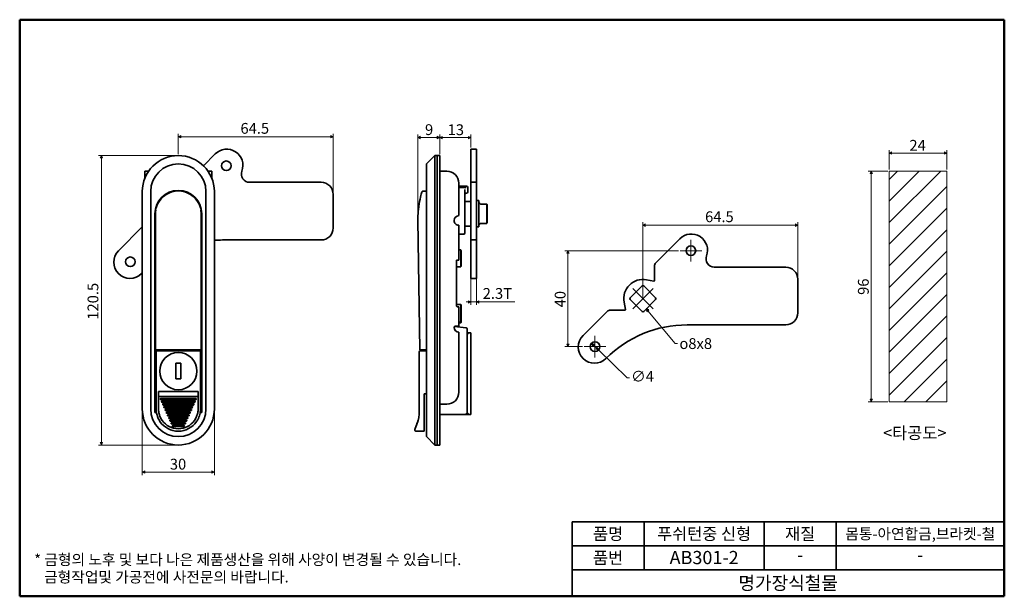
# Model space of a CAD drawing. Units: millimetres. Extents: x 5 to 415, y 5 to 245.
import ezdxf

# ---------------------------------------------------------------- set-up
doc = ezdxf.new("R2010")
doc.units = ezdxf.units.MM
doc.layers.get('0').update_dxf_attribs({"color": 3, "true_color": 0x00ff00})
doc.layers.add('MGJS  중심 표식(ISO)', color=30, linetype='Continuous', lineweight=18, true_color=0xff8000)
doc.layers.add('MGJS 중심선(ANSI)', color=30, linetype='Continuous', lineweight=18, true_color=0xff8000)
for name, color, linetype, lineweight in [('MGJS 치수(ISO)', 7, 'Continuous', 18), ('경계(ISO)', 7, 'Continuous', 50), ('기호(ISO)', 7, 'Continuous', 18), ('스케치 형상(ISO)', 7, 'Continuous', 18), ('외형선(ISO)', 7, 'Continuous', 35), ('제목(ISO)', 7, 'Continuous', 35), ('해치 (ISO)', 7, 'Continuous', 5)]:
    doc.layers.add(name, color=color, linetype=linetype, lineweight=lineweight)
doc.styles.add('MGJS 텍스트', font='NanumGothic.ttf')
doc.styles.add('주 문자 (ISO)', font='NanumGothic.ttf')
doc.styles.add('지선', font='NanumGothic.ttf')
doc.dimstyles.new('MGJS', dxfattribs={"dimtxt": 4.5, "dimasz": 1, "dimexe": 1.25, "dimexo": 0.625, "dimtad": 1, "dimtoh": 1, "dimdec": 1, "dimrnd": 1e-08, "dimdsep": 46, "dimtxsty": 'MGJS 텍스트', "dimblk": 'Filled-1', "dimcen": 0.09, "dimclrd": 250, "dimclre": 250, "dimclrt": 256, "dimadec": 0, "dimazin": 1, "dimtfac": 0.7, "dimtdec": 1, "dimtmove": 0, "dimatfit": 3, "dimfxl": 1, "dimtolj": 1, "dimlwd": -1, "dimlwe": -1, "dimarcsym": 0})
doc.dimstyles.new('기본값 - 방법 1b (ISO)$7', dxfattribs={"dimtxt": 4.5, "dimasz": 1, "dimexe": 3.175, "dimexo": 0, "dimgap": 0.762, "dimtad": 1, "dimtoh": 1, "dimrnd": 1e-08, "dimtxsty": '주 문자 (ISO)', "dimcen": 0.09, "dimdle": 10, "dimclrd": 7, "dimclre": 256, "dimclrt": 256, "dimazin": 2, "dimtfac": 0.777778, "dimtmove": 0, "dimatfit": 3, "dimldrblk": 'Filled-1', "dimfxl": 1, "dimtolj": 1, "dimlwd": -1, "dimlwe": -1, "dimarcsym": 0})

# ---------------------------------------------------------------- blocks, each defined once
blk = doc.blocks.new('Filled-1')
at = {"color": 0}
for p, q in [((0, 0), (-1, 0.5)), ((-1, 0.5), (-1, -0.5)), ((-1, 0), (0, 0)), ((-1, -0.5), (0, 0))]:
    blk.add_line(p, q, dxfattribs=at)
at = {"color": 0, "flags": 128}
blk.add_lwpolyline([(-1, -0.5), (0, 0), (-1, 0.5), (-1, -0.5)], dxfattribs=at)
at = {"color": 0}
blk.add_solid([(-1, -0.5), (0, 0), (-1, 0.5), (-1, -0.5)], dxfattribs=at)
blk = doc.blocks.new('*D5')
at = {"layer": 'Defpoints', "color": 0, "transparency": 16777216}
for p in [(56.05, 82.97), (86.05, 82.97), (86.05, 56.72)]:
    blk.add_point(p, dxfattribs=at)
at = {"layer": 'MGJS 치수(ISO)', "color": 250, "true_color": 0x0f0f0f, "transparency": 16777216}
for p, q in [((56.05, 82.34), (56.05, 55.47)), ((86.05, 82.34), (86.05, 55.47)), ((57.05, 56.72), (85.05, 56.72))]:
    blk.add_line(p, q, dxfattribs=at)
at = {"layer": 'MGJS 치수(ISO)', "color": 250, "true_color": 0x0f0f0f, "transparency": 16777216, "rotation": 180}
blk.add_blockref('Filled-1', (56.05, 56.72), dxfattribs=at)
at = {"layer": 'MGJS 치수(ISO)', "color": 250, "true_color": 0x0f0f0f, "transparency": 16777216}
blk.add_blockref('Filled-1', (86.05, 56.72), dxfattribs=at)
at = {"layer": 'MGJS 치수(ISO)', "transparency": 16777216, "insert": (67.53, 62.25), "char_height": 4.5, "attachment_point": 1, "style": 'MGJS 텍스트'}
blk.add_mtext('\\A1;30', dxfattribs=at)
blk = doc.blocks.new('*D6')
at = {"layer": 'Defpoints', "color": 0, "transparency": 16777216}
for p in [(71.05, 188.47), (39.01, 67.97), (71.05, 67.97)]:
    blk.add_point(p, dxfattribs=at)
at = {"layer": 'MGJS 치수(ISO)', "color": 250, "true_color": 0x0f0f0f, "transparency": 16777216}
for p, q in [((70.43, 188.47), (37.76, 188.47)), ((39.01, 187.47), (39.01, 68.97)), ((70.43, 67.97), (37.76, 67.97))]:
    blk.add_line(p, q, dxfattribs=at)
for p, rotation in [((39.01, 188.47), 90), ((39.01, 67.97), 270)]:
    blk.add_blockref('Filled-1', p, dxfattribs=dict(at, rotation=rotation))
at = {"layer": 'MGJS 치수(ISO)', "transparency": 16777216, "insert": (33.26, 120.13), "char_height": 4.5, "attachment_point": 1, "rotation": 90, "style": 'MGJS 텍스트'}
blk.add_mtext('\\A1;120.5', dxfattribs=at)
blk = doc.blocks.new('*D7')
at = {"layer": 'Defpoints', "color": 0, "transparency": 16777216}
for p in [(179.88, 195.92), (192.88, 191.12), (179.88, 188.47)]:
    blk.add_point(p, dxfattribs=at)
at = {"layer": 'MGJS 치수(ISO)', "color": 250, "true_color": 0x0f0f0f, "transparency": 16777216}
for p, q in [((179.88, 189.09), (179.88, 197.17)), ((192.88, 191.75), (192.88, 197.17)), ((191.88, 195.92), (180.88, 195.92))]:
    blk.add_line(p, q, dxfattribs=at)
at = {"layer": 'MGJS 치수(ISO)', "color": 250, "true_color": 0x0f0f0f, "transparency": 16777216, "rotation": 180}
blk.add_blockref('Filled-1', (179.88, 195.92), dxfattribs=at)
at = {"layer": 'MGJS 치수(ISO)', "color": 250, "true_color": 0x0f0f0f, "transparency": 16777216}
blk.add_blockref('Filled-1', (192.88, 195.92), dxfattribs=at)
at = {"layer": 'MGJS 치수(ISO)', "transparency": 16777216, "insert": (183.21, 201.45), "char_height": 4.5, "attachment_point": 1, "style": 'MGJS 텍스트'}
blk.add_mtext('\\A1;13', dxfattribs=at)
blk = doc.blocks.new('*D8')
at = {"layer": 'Defpoints', "color": 0, "transparency": 16777216}
for p in [(170.82, 195.97), (179.88, 188.47), (170.82, 161.62)]:
    blk.add_point(p, dxfattribs=at)
at = {"layer": 'MGJS 치수(ISO)', "color": 250, "true_color": 0x0f0f0f, "transparency": 16777216}
for p, q in [((170.82, 162.25), (170.82, 197.22)), ((179.88, 189.09), (179.88, 197.22)), ((178.88, 195.97), (171.82, 195.97))]:
    blk.add_line(p, q, dxfattribs=at)
at = {"layer": 'MGJS 치수(ISO)', "color": 250, "true_color": 0x0f0f0f, "transparency": 16777216, "rotation": 180}
blk.add_blockref('Filled-1', (170.82, 195.97), dxfattribs=at)
at = {"layer": 'MGJS 치수(ISO)', "color": 250, "true_color": 0x0f0f0f, "transparency": 16777216}
blk.add_blockref('Filled-1', (179.88, 195.97), dxfattribs=at)
at = {"layer": 'MGJS 치수(ISO)', "transparency": 16777216, "insert": (173.78, 201.49), "char_height": 4.5, "attachment_point": 1, "style": 'MGJS 텍스트'}
blk.add_mtext('\\A1;9', dxfattribs=at)
blk = doc.blocks.new('*D9')
at = {"layer": 'Defpoints', "color": 0, "transparency": 16777216}
for p in [(243.1, 110.3), (245.98, 107.52)]:
    blk.add_point(p, dxfattribs=at)
at = {"layer": 'MGJS 치수(ISO)', "color": 250, "true_color": 0x0f0f0f, "transparency": 16777216}
for p, q in [((243.82, 109.61), (245.26, 108.22)), ((245.98, 107.52), (257.94, 95.94)), ((257.94, 95.94), (258.94, 95.94))]:
    blk.add_line(p, q, dxfattribs=at)
for p, rotation in [((243.1, 110.3), 135.9296573807017), ((245.98, 107.52), 315.9296573807017)]:
    blk.add_blockref('Filled-1', p, dxfattribs=dict(at, rotation=rotation))
at = {"layer": 'MGJS 치수(ISO)', "transparency": 16777216, "insert": (259.57, 98.81), "char_height": 4.5, "attachment_point": 1, "style": 'MGJS 텍스트'}
blk.add_mtext('\\A1;∅4', dxfattribs=at)
blk = doc.blocks.new('*D10')
at = {"layer": 'Defpoints', "color": 0, "transparency": 16777216}
for p in [(279.99, 148.86), (233.29, 108.91), (240.04, 108.91)]:
    blk.add_point(p, dxfattribs=at)
at = {"layer": 'MGJS 치수(ISO)', "color": 250, "true_color": 0x0f0f0f, "transparency": 16777216}
for p, q in [((279.37, 148.86), (232.04, 148.86)), ((233.29, 147.86), (233.29, 109.91)), ((239.41, 108.91), (232.04, 108.91))]:
    blk.add_line(p, q, dxfattribs=at)
for p, rotation in [((233.29, 148.86), 90), ((233.29, 108.91), 270)]:
    blk.add_blockref('Filled-1', p, dxfattribs=dict(at, rotation=rotation))
at = {"layer": 'MGJS 치수(ISO)', "transparency": 16777216, "insert": (227.8, 125.27), "char_height": 4.5, "attachment_point": 1, "rotation": 90, "style": 'MGJS 텍스트'}
blk.add_mtext('\\A1;40', dxfattribs=at)
blk = doc.blocks.new('*D11')
at = {"layer": 'Defpoints', "color": 0, "transparency": 16777216}
for p in [(329.02, 159.48), (329.02, 136.98), (264.52, 128.89)]:
    blk.add_point(p, dxfattribs=at)
at = {"layer": 'MGJS 치수(ISO)', "color": 250, "true_color": 0x0f0f0f, "transparency": 16777216}
for p, q in [((264.52, 129.51), (264.52, 160.73)), ((329.02, 137.61), (329.02, 160.73)), ((265.52, 159.48), (328.02, 159.48))]:
    blk.add_line(p, q, dxfattribs=at)
at = {"layer": 'MGJS 치수(ISO)', "color": 250, "true_color": 0x0f0f0f, "transparency": 16777216, "rotation": 180}
blk.add_blockref('Filled-1', (264.52, 159.48), dxfattribs=at)
at = {"layer": 'MGJS 치수(ISO)', "color": 250, "true_color": 0x0f0f0f, "transparency": 16777216}
blk.add_blockref('Filled-1', (329.02, 159.48), dxfattribs=at)
at = {"layer": 'MGJS 치수(ISO)', "transparency": 16777216, "insert": (290.39, 165.24), "char_height": 4.5, "attachment_point": 1, "style": 'MGJS 텍스트'}
blk.add_mtext('\\A1;64.5', dxfattribs=at)
blk = doc.blocks.new('*D12')
at = {"layer": 'Defpoints', "color": 0, "transparency": 16777216}
for p in [(71.05, 196.28), (71.05, 188.47), (135.55, 172.31)]:
    blk.add_point(p, dxfattribs=at)
at = {"layer": 'MGJS 치수(ISO)', "color": 250, "true_color": 0x0f0f0f, "transparency": 16777216}
for p, q in [((71.05, 189.09), (71.05, 197.53)), ((135.55, 172.94), (135.55, 197.53)), ((134.55, 196.28), (72.05, 196.28))]:
    blk.add_line(p, q, dxfattribs=at)
at = {"layer": 'MGJS 치수(ISO)', "color": 250, "true_color": 0x0f0f0f, "transparency": 16777216, "rotation": 180}
blk.add_blockref('Filled-1', (71.05, 196.28), dxfattribs=at)
at = {"layer": 'MGJS 치수(ISO)', "color": 250, "true_color": 0x0f0f0f, "transparency": 16777216}
blk.add_blockref('Filled-1', (135.55, 196.28), dxfattribs=at)
at = {"layer": 'MGJS 치수(ISO)', "transparency": 16777216, "insert": (96.93, 202.03), "char_height": 4.5, "attachment_point": 1, "style": 'MGJS 텍스트'}
blk.add_mtext('\\A1;64.5', dxfattribs=at)
blk = doc.blocks.new('*D13')
at = {"layer": 'Defpoints', "color": 0, "transparency": 16777216}
for p in [(192.88, 139.29), (195.18, 139.29), (195.18, 127.55)]:
    blk.add_point(p, dxfattribs=at)
at = {"layer": 'MGJS 치수(ISO)', "color": 250, "true_color": 0x0f0f0f, "transparency": 16777216}
for p, q in [((192.88, 138.67), (192.88, 126.3)), ((195.18, 138.67), (195.18, 126.3)), ((191.88, 127.55), (190.88, 127.55)), ((192.88, 127.55), (195.18, 127.55)), ((196.18, 127.55), (211.23, 127.55))]:
    blk.add_line(p, q, dxfattribs=at)
blk.add_blockref('Filled-1', (192.88, 127.55), dxfattribs=at)
at = {"layer": 'MGJS 치수(ISO)', "color": 250, "true_color": 0x0f0f0f, "transparency": 16777216, "rotation": 180}
blk.add_blockref('Filled-1', (195.18, 127.55), dxfattribs=at)
at = {"layer": 'MGJS 치수(ISO)', "transparency": 16777216, "insert": (197.8, 133.31), "char_height": 4.5, "attachment_point": 1, "style": 'MGJS 텍스트'}
blk.add_mtext('\\A1;2.3T', dxfattribs=at)
blk = doc.blocks.new('*D14')
at = {"layer": 'Defpoints', "color": 0, "transparency": 16777216}
for p in [(359.58, 181.99), (367.08, 181.99), (367.08, 85.99)]:
    blk.add_point(p, dxfattribs=at)
at = {"layer": 'MGJS 치수(ISO)', "color": 250, "true_color": 0x0f0f0f, "transparency": 16777216}
for p, q in [((366.45, 181.99), (358.33, 181.99)), ((359.58, 86.99), (359.58, 180.99)), ((366.45, 85.99), (358.33, 85.99))]:
    blk.add_line(p, q, dxfattribs=at)
for p, rotation in [((359.58, 181.99), 90), ((359.58, 85.99), 270)]:
    blk.add_blockref('Filled-1', p, dxfattribs=dict(at, rotation=rotation))
at = {"layer": 'MGJS 치수(ISO)', "transparency": 16777216, "insert": (354.05, 130.46), "char_height": 4.5, "attachment_point": 1, "rotation": 90, "style": 'MGJS 텍스트'}
blk.add_mtext('\\A1;96', dxfattribs=at)
blk = doc.blocks.new('*D15')
at = {"layer": 'Defpoints', "color": 0, "transparency": 16777216}
for p in [(391.08, 189.49), (367.08, 181.99), (391.08, 181.99)]:
    blk.add_point(p, dxfattribs=at)
at = {"layer": 'MGJS 치수(ISO)', "color": 250, "true_color": 0x0f0f0f, "transparency": 16777216}
for p, q in [((367.08, 182.61), (367.08, 190.74)), ((368.08, 189.49), (390.08, 189.49)), ((391.08, 182.61), (391.08, 190.74))]:
    blk.add_line(p, q, dxfattribs=at)
at = {"layer": 'MGJS 치수(ISO)', "color": 250, "true_color": 0x0f0f0f, "transparency": 16777216, "rotation": 180}
blk.add_blockref('Filled-1', (367.08, 189.49), dxfattribs=at)
at = {"layer": 'MGJS 치수(ISO)', "color": 250, "true_color": 0x0f0f0f, "transparency": 16777216}
blk.add_blockref('Filled-1', (391.08, 189.49), dxfattribs=at)
at = {"layer": 'MGJS 치수(ISO)', "transparency": 16777216, "insert": (375.48, 194.96), "char_height": 4.5, "attachment_point": 1, "style": 'MGJS 텍스트'}
blk.add_mtext('\\A1;24', dxfattribs=at)
blk = doc.blocks.new('경계 용지5-a3')
at = {"layer": '경계(ISO)'}
for p, q in [((5, 245), (415, 245)), ((5, 5), (5, 245)), ((415, 245), (415, 5)), ((415, 5), (5, 5))]:
    blk.add_line(p, q, dxfattribs=at)
at = {"layer": '경계(ISO)', "insert": (11.04, 15.26), "char_height": 4.5, "width": 359.8621, "attachment_point": 4, "line_spacing_factor": 0.967965, "style": '지선'}
blk.add_mtext('\\f나눔고딕|b0|i0;\\H4.5000;* 금형의 노후 및 보다 나은 제품생산을 위해 사양이 변경될 수 있습니다.\\P   금형작업및 가공전에 사전문의 바랍니다.\\P ', dxfattribs=at)
blk = doc.blocks.new('제목 블록 기본3')
at = {"layer": '제목(ISO)'}
for p, q in [((65.72, 168.27), (245.72, 168.27)), ((65.72, 168.27), (65.72, 137.27)), ((95.72, 168.27), (95.72, 148.27)), ((145.72, 168.27), (145.72, 148.27)), ((175.72, 168.27), (175.72, 148.27)), ((245.72, 168.27), (245.72, 137.27)), ((65.72, 158.27), (245.72, 158.27)), ((65.72, 148.27), (245.72, 148.27)), ((65.72, 137.27), (245.72, 137.27))]:
    blk.add_line(p, q, dxfattribs=at)
at = {"layer": '제목(ISO)', "attachment_point": 5, "style": '지선'}
for s, insert, char_height in [('\\f나눔고딕|b0|i0;\\H5.0000;품명', (80.72, 163.27), 5), ('\\f나눔고딕|b0|i0;\\H5.0000;재질', (160.72, 163.27), 5), ('\\f나눔고딕|b0|i0;\\H5.0000;품번', (80.72, 153.27), 5), ('\\f나눔고딕|b0|i0;\\H5.0000;-', (160.72, 154.5), 5), ('\\f나눔고딕|b0|i0;\\H5.5000;명가장식철물', (155.72, 142.77), 5.5)]:
    blk.add_mtext(s, dxfattribs=dict(at, insert=insert, char_height=char_height))
for s, insert, char_height, width in [('\\f나눔고딕|b0|i0;\\H5.0000;푸쉬턴중 신형', (120.72, 163.27), 5, 52.5065), ('\\f나눔고딕|b0|i0;\\H4.5000;몸통-아연합금,브라켓-철', (210.72, 163.27), 4.5, 63.2247), ('\\f나눔고딕|b0|i0;\\H5.5000;AB301-2', (120.72, 153.4), 5.5, 40.6049), ('\\f나눔고딕|b0|i0;\\H5.0000;-', (210.72, 154.5), 5, 36.0905)]:
    blk.add_mtext(s, dxfattribs=dict(at, insert=insert, char_height=char_height, width=width))

msp = doc.modelspace()

# ---------------------------------------------------------------- hatches: boundary and pattern name
at = {"layer": '해치 (ISO)'}
h = msp.add_hatch(dxfattribs=at)
h.set_pattern_fill('ANSI31', color=256, scale=50.8, style=0)
h.set_pattern_definition([(45, (0, 0), (-4.49013, 4.49013), [])])
h.paths.add_polyline_path([(391.08, 181.99), (391.08, 85.99), (367.08, 85.99), (367.08, 181.99)])

# ---------------------------------------------------------------- linework, layer by layer
at = {"layer": 'MGJS  중심 표식(ISO)', "linetype": 'Continuous'}
for p, q in [((284.49, 153.36), (284.49, 144.36)), ((288.99, 148.86), (279.99, 148.86)), ((244.54, 113.41), (244.54, 104.41)), ((249.04, 108.91), (240.04, 108.91))]:
    msp.add_line(p, q, dxfattribs=at)
at = {"layer": 'MGJS 중심선(ANSI)', "linetype": 'Continuous'}
for p, q in [((260.27, 124.65), (268.76, 133.13)), ((268.76, 124.65), (260.27, 133.13))]:
    msp.add_line(p, q, dxfattribs=at)
at = {"layer": '스케치 형상(ISO)'}
for p, q in [((367.08, 181.99), (391.08, 181.99)), ((367.08, 85.99), (367.08, 181.99)), ((391.08, 181.99), (391.08, 85.99)), ((391.08, 85.99), (367.08, 85.99))]:
    msp.add_line(p, q, dxfattribs=at)
at = {"layer": '외형선(ISO)'}
for p, q in [((86.43, 189.14), (81.51, 184.22)), ((192.88, 191.12), (192.88, 181.99)), ((195.18, 191.12), (192.88, 191.12)), ((195.18, 191.12), (195.18, 181.99)), ((174.38, 184.97), (177.88, 188.47)), ((174.38, 173.47), (174.38, 184.97)), ((177.88, 188.47), (177.88, 173.47)), ((178.88, 188.47), (177.88, 188.47)), ((178.88, 188.47), (178.88, 173.47)), ((178.88, 173.47), (178.88, 188.47)), ((178.88, 188.47), (179.88, 188.47)), ((179.88, 181.94), (179.88, 188.47)), ((57.05, 178.85), (57.05, 181.94)), ((57.05, 181.94), (58.67, 181.94)), ((85.05, 181.94), (83.43, 181.94)), ((85.05, 178.85), (85.05, 181.94)), ((179.88, 181.94), (182.88, 181.94)), ((179.88, 178.85), (179.88, 181.94)), ((192.88, 177.31), (192.88, 181.99)), ((195.18, 177.31), (195.18, 181.99)), ((130.55, 177.31), (100.76, 177.31)), ((179.88, 173.47), (179.88, 178.85)), ((187.88, 176.94), (187.88, 163.44)), ((192.88, 177.31), (192.88, 172.31)), ((195.18, 177.31), (192.88, 177.31)), ((195.18, 177.31), (195.18, 172.31)), ((56.05, 173.47), (56.05, 82.97)), ((59.55, 82.97), (59.55, 173.47)), ((82.55, 173.47), (82.55, 82.97)), ((86.05, 82.97), (86.05, 173.47)), ((135.55, 158.31), (135.55, 172.31)), ((172.99, 173.66), (174.38, 173.68)), ((174.38, 173.47), (174.38, 82.97)), ((177.88, 82.97), (177.88, 173.47)), ((178.88, 82.97), (178.88, 173.47)), ((178.88, 173.47), (178.88, 82.97)), ((179.88, 173.47), (179.88, 82.97)), ((191.08, 175.72), (187.88, 175.72)), ((190.18, 175.22), (187.88, 175.22)), ((190.38, 174.38), (190.38, 160.13)), ((190.88, 172.75), (191.08, 172.75)), ((191.58, 173.25), (191.58, 175.22)), ((192.88, 158.31), (192.88, 172.31)), ((195.18, 158.31), (195.18, 172.31)), ((62.44, 168.22), (62.43, 168.22)), ((79.67, 168.22), (79.66, 168.22)), ((190.38, 169.32), (192.88, 169.32)), ((195.18, 169.72), (196.18, 169.72)), ((196.18, 169.22), (196.18, 169.72)), ((196.18, 164.73), (196.18, 168.7)), ((199.48, 168.22), (197.18, 168.22)), ((199.48, 168.22), (199.54, 168.15)), ((199.54, 168.15), (199.68, 168.02)), ((61.3, 81.47), (61.3, 164.22)), ((61.55, 164.24), (61.55, 164.27)), ((61.55, 164.19), (61.55, 164.24)), ((61.55, 164.13), (61.55, 164.19)), ((61.55, 161.63), (61.55, 164.13)), ((80.55, 164.24), (80.55, 164.27)), ((80.55, 164.24), (80.55, 164.19)), ((80.55, 164.13), (80.55, 164.19)), ((80.55, 164.13), (80.55, 161.63)), ((80.8, 164.22), (80.8, 81.47)), ((199.48, 167.97), (199.48, 164.47)), ((199.54, 164.22), (199.68, 164.22)), ((199.68, 164.22), (199.68, 168.02)), ((199.68, 160.42), (199.68, 164.22)), ((61.55, 161.63), (61.55, 107.64)), ((80.55, 107.64), (80.55, 161.63)), ((170.82, 161.62), (171.67, 107.63)), ((190.38, 160.13), (190.38, 157.89)), ((196.18, 159.73), (196.18, 163.7)), ((197.18, 160.22), (199.48, 160.22)), ((199.48, 163.97), (199.48, 160.47)), ((199.54, 160.29), (199.48, 160.22)), ((199.68, 160.42), (199.54, 160.29)), ((56.05, 158.76), (46.13, 148.84)), ((187.88, 152.94), (187.88, 159.44)), ((190.38, 159.12), (192.88, 159.12)), ((190.38, 157.89), (190.38, 156.22)), ((192.88, 158.31), (192.88, 153.31)), ((195.18, 158.72), (196.18, 158.72)), ((195.18, 158.31), (195.18, 153.31)), ((196.18, 158.72), (196.18, 159.22)), ((89.51, 153.31), (130.55, 153.31)), ((189.88, 155.72), (187.88, 155.72)), ((187.88, 152.94), (187.88, 144.94)), ((192.88, 139.29), (192.88, 153.31)), ((195.18, 153.31), (192.88, 153.31)), ((195.18, 139.29), (195.18, 153.31)), ((279.89, 153.81), (269.87, 143.79)), ((188.68, 149.17), (187.88, 149.17)), ((188.68, 149.17), (188.74, 149.1)), ((188.68, 148.92), (188.68, 145.92)), ((188.74, 149.1), (188.88, 148.97)), ((188.88, 145.67), (188.88, 148.97)), ((186.88, 125.94), (186.88, 144.94)), ((187.88, 144.94), (186.88, 144.94)), ((188.68, 145.42), (188.68, 142.42)), ((188.74, 145.67), (188.88, 145.67)), ((188.88, 142.37), (188.88, 145.67)), ((186.88, 142.17), (188.68, 142.17)), ((188.74, 142.24), (188.68, 142.17)), ((188.88, 142.37), (188.74, 142.24)), ((269.29, 142.38), (269.29, 136.38)), ((324.02, 141.98), (294.22, 141.98)), ((192.88, 139.29), (192.88, 137.32)), ((195.18, 137.32), (192.88, 137.32)), ((195.18, 139.29), (195.18, 137.32)), ((269.05, 136.18), (265.98, 136.75)), ((329.02, 122.98), (329.02, 136.98)), ((259.21, 129.24), (264.16, 134.19)), ((264.87, 134.19), (269.82, 129.24)), ((256.65, 127.42), (257.22, 124.35)), ((264.16, 123.59), (259.21, 128.54)), ((269.82, 128.54), (264.87, 123.59)), ((188.69, 126.45), (186.88, 126.45)), ((187.38, 125.44), (187.88, 125.44)), ((187.88, 117.44), (187.88, 125.44)), ((188.68, 126.28), (188.68, 123.69)), ((188.68, 123.2), (188.68, 119.91)), ((188.74, 126.43), (188.88, 126.28)), ((188.74, 123.46), (188.88, 123.43)), ((188.88, 123.43), (188.88, 126.28)), ((188.88, 119.81), (188.88, 123.43)), ((249.61, 123.53), (239.59, 113.51)), ((257.03, 124.12), (251.02, 124.12)), ((188.38, 119.34), (188.68, 119.34)), ((188.38, 119.14), (188.38, 119.34)), ((188.68, 119.14), (188.38, 119.14)), ((188.68, 119.58), (188.68, 119.34)), ((188.68, 119.34), (188.88, 119.53)), ((188.88, 119.34), (188.68, 119.14)), ((188.68, 119.14), (188.68, 118.89)), ((188.88, 119.81), (188.74, 119.7)), ((188.88, 119.53), (188.88, 119.81)), ((188.88, 119.53), (188.88, 119.34)), ((188.88, 119.06), (188.88, 119.34)), ((61.3, 115.16), (61.55, 115.16)), ((80.55, 115.16), (80.8, 115.16)), ((190.93, 116.77), (186.04, 117.31)), ((187.88, 117.44), (186.38, 117.44)), ((188.69, 118.88), (187.88, 118.88)), ((187.88, 114.94), (187.88, 89.94)), ((191.38, 80.72), (191.38, 116.27)), ((282.98, 117.98), (324.02, 117.98)), ((61.3, 111.72), (61.55, 111.72)), ((80.55, 111.72), (80.8, 111.72)), ((80.55, 111.72), (80.8, 111.72)), ((192.88, 114.72), (191.38, 114.72)), ((191.38, 114.72), (191.38, 80.72)), ((191.38, 114.72), (191.88, 114.22)), ((192.88, 114.72), (192.88, 114.22)), ((192.88, 114.22), (192.88, 81.22)), ((62.3, 107.22), (61.3, 107.22)), ((61.8, 106.72), (61.8, 82.97)), ((80.05, 107.63), (62.05, 107.63)), ((79.8, 107.22), (62.3, 107.22)), ((66.05, 107.22), (66.05, 107.63)), ((67.05, 107.63), (67.05, 107.22)), ((75.05, 107.22), (75.05, 107.63)), ((76.05, 107.63), (76.05, 107.22)), ((80.8, 107.22), (79.8, 107.22)), ((80.3, 82.97), (80.3, 106.72)), ((171.38, 106.72), (171.38, 82.97)), ((172.17, 107.64), (171.67, 107.63)), ((174.38, 107.22), (171.88, 107.22)), ((172.17, 107.64), (174.38, 107.67)), ((70.05, 101.97), (72.05, 101.97)), ((70.05, 95.47), (70.05, 101.97)), ((72.05, 101.97), (72.05, 95.47)), ((72.05, 95.47), (70.05, 95.47)), ((62.8, 82.97), (62.8, 90.22)), ((62.8, 90.22), (79.3, 90.22)), ((79.3, 90.22), (79.3, 82.97)), ((61.8, 89.22), (61.3, 89.22)), ((79.3, 88.22), (62.8, 88.22)), ((63.55, 87.13), (63.55, 87.09)), ((78.3, 87.37), (63.8, 87.37)), ((63.8, 86.88), (78.3, 86.88)), ((78.3, 86.84), (63.8, 86.84)), ((77.8, 86.24), (64.3, 86.24)), ((78.55, 87.13), (78.55, 87.09)), ((80.8, 89.22), (80.3, 89.22)), ((173.38, 89.22), (173.38, 82.97)), ((174.38, 89.22), (173.38, 89.22)), ((64.05, 86), (64.05, 85.96)), ((64.3, 85.75), (77.8, 85.75)), ((77.8, 85.71), (64.3, 85.71)), ((64.55, 84.86), (64.55, 84.83)), ((77.3, 85.11), (64.8, 85.11)), ((64.8, 84.62), (77.3, 84.62)), ((77.3, 84.58), (64.8, 84.58)), ((65.05, 83.73), (65.05, 83.7)), ((76.8, 83.98), (65.3, 83.98)), ((65.3, 83.49), (76.8, 83.49)), ((76.8, 83.45), (65.3, 83.45)), ((65.55, 82.6), (65.55, 82.57)), ((76.3, 82.85), (65.8, 82.85)), ((65.8, 82.36), (76.3, 82.36)), ((76.3, 82.32), (65.8, 82.32)), ((76.55, 82.6), (76.55, 82.57)), ((77.05, 83.73), (77.05, 83.7)), ((77.55, 84.86), (77.55, 84.83)), ((78.05, 86), (78.05, 85.96)), ((171.38, 81.34), (171.38, 82.97)), ((173.38, 82.97), (173.38, 73.72)), ((174.38, 71.47), (174.38, 82.97)), ((177.88, 82.97), (177.88, 67.97)), ((178.88, 82.97), (178.88, 67.97)), ((178.88, 67.97), (178.88, 82.97)), ((179.88, 84.94), (182.88, 84.94)), ((179.88, 67.97), (179.88, 82.97)), ((61.92, 81.47), (61.3, 81.47)), ((66.05, 81.47), (66.05, 81.44)), ((75.8, 81.72), (66.3, 81.72)), ((66.3, 81.23), (75.8, 81.23)), ((75.8, 81.19), (66.3, 81.19)), ((66.55, 80.34), (66.55, 80.31)), ((75.3, 80.59), (66.8, 80.59)), ((66.8, 80.1), (75.3, 80.1)), ((75.3, 80.06), (66.8, 80.06)), ((67.05, 79.23), (67.05, 79.19)), ((74.8, 79.47), (67.3, 79.47)), ((67.3, 78.99), (74.8, 78.99)), ((74.8, 78.95), (67.3, 78.95)), ((67.55, 78.13), (67.55, 78.09)), ((74.3, 78.37), (67.8, 78.37)), ((74.55, 78.13), (74.55, 78.09)), ((75.05, 79.23), (75.05, 79.19)), ((75.55, 80.34), (75.55, 80.31)), ((76.05, 81.47), (76.05, 81.44)), ((80.8, 81.47), (80.18, 81.47)), ((169.6, 74.38), (170.86, 78.18)), ((170.91, 78.37), (170.75, 77.89)), ((170.91, 78.37), (170.92, 78.37)), ((179.88, 80.72), (191.38, 80.72)), ((191.38, 80.72), (190.88, 81.22)), ((191.88, 81.22), (191.38, 80.72)), ((191.38, 80.72), (192.88, 80.72)), ((192.88, 81.22), (192.88, 80.72)), ((67.8, 77.89), (74.3, 77.89)), ((74.3, 77.85), (67.8, 77.85)), ((68.05, 77.03), (68.05, 76.99)), ((73.8, 77.27), (68.3, 77.27)), ((68.3, 76.79), (73.8, 76.79)), ((73.8, 76.75), (68.3, 76.75)), ((68.55, 75.93), (68.55, 75.89)), ((73.3, 76.16), (68.8, 76.16)), ((68.8, 75.69), (73.3, 75.69)), ((73.3, 75.65), (68.8, 75.65)), ((73.55, 75.93), (73.55, 75.89)), ((74.05, 77.03), (74.05, 76.99)), ((170.18, 76.16), (170.02, 75.69)), ((170.02, 75.69), (170.03, 75.68)), ((170.18, 76.16), (170.19, 76.16)), ((170.55, 77.27), (170.39, 76.79)), ((170.39, 76.79), (170.4, 76.78)), ((170.55, 77.27), (170.56, 77.26)), ((170.75, 77.89), (170.77, 77.89)), ((170.07, 73.72), (173.38, 73.72)), ((174.38, 71.47), (177.88, 67.97)), ((178.88, 67.97), (177.88, 67.97)), ((178.88, 67.97), (179.88, 67.97))]:
    msp.add_line(p, q, dxfattribs=at)
for centre, radius in [((91.03, 184.19), 2), ((284.49, 148.86), 2), ((51.07, 144.24), 2), ((244.54, 108.91), 2), ((71.05, 98.72), 7.75)]:
    msp.add_circle(centre, radius, dxfattribs=at)
for centre, radius, start, end in [((91.2, 184.37), 6.75, 339.3501, 135), ((71.05, 173.47), 15, 0, 180), ((71.05, 173.47), 11.5, 0, 180), ((100.76, 180.77), 3.46, 159.3501, 270), ((182.88, 176.94), 5, 0, 90), ((130.55, 172.31), 5, 0, 90), ((71.05, 164.22), 9.75, 0, 180), ((172.99, 173.16), 0.5, 90.9035, 162.5386), ((190.88, 172.25), 0.5, 90, 180), ((191.08, 175.22), 0.5, 0, 90), ((191.08, 173.25), 0.5, 270, 0), ((197.18, 169.22), 1, 192.1655, 270), ((207.81, 162.21), 37, 176.9761, 180.9035), ((187.88, 161.44), 2, 90, 180), ((197.18, 159.22), 1, 90, 167.8345), ((130.55, 158.31), 5, 270, 0), ((189.88, 156.22), 0.5, 270, 0), ((89.51, 105.45), 47.86, 90, 94.1495), ((284.67, 149.04), 6.75, 339.3501, 135), ((50.9, 144.07), 6.75, 135, 315), ((271.29, 142.38), 2, 135, 180), ((294.22, 145.44), 3.46, 159.3501, 270), ((89.51, 105.45), 47.86, 134.3609, 135), ((324.02, 136.98), 5, 0, 90), ((264.52, 128.89), 8, 79.4368, 190.5632), ((269.09, 136.38), 0.2, 259.4368, 0), ((264.52, 133.84), 0.5, 45, 135), ((259.57, 128.89), 0.5, 135, 225), ((269.46, 128.89), 0.5, 315, 45), ((251.02, 122.12), 2, 90, 135), ((257.03, 124.32), 0.2, 270, 10.5632), ((264.52, 123.94), 0.5, 225, 315), ((324.02, 122.98), 5, 270, 0), ((187.88, 116.94), 2, 180, 270), ((190.88, 116.27), 0.5, 0, 83.6598), ((282.98, 70.12), 47.86, 90, 135), ((244.36, 108.74), 6.75, 135, 315), ((62.3, 106.72), 0.5, 90, 180), ((79.8, 106.72), 0.5, 0, 90), ((171.88, 106.72), 0.5, 90, 180), ((182.88, 89.94), 5, 270, 0), ((71.05, 82.97), 15, 180, 0), ((71.05, 82.97), 11.5, 180, 0), ((71.05, 82.97), 9.25, 180, 190.7176), ((71.05, 82.97), 8.25, 180, 191.3756), ((71.05, 82.97), 8.25, 348.6244, 0), ((71.05, 82.97), 9.25, 349.2824, 0), ((71.05, 82.97), 8.25, 215.4889, 324.5111), ((71.05, 82.97), 9.25, 214.433, 325.567), ((170.07, 74.22), 0.5, 161.5651, 270)]:
    msp.add_arc(centre, radius, start, end, dxfattribs=at)
for centre, major_axis, ratio, start_param, end_param in [((71.05, 164.21), (-9.5, 0), 0.999876, 3.57256, 5.852218), ((199.98, 167.72), (-0.433, 0.433), 0.57735, 0, 0.523599), ((199.98, 164.22), (-0.433, 0.433), 0.57735, 0.523599, 1.047198), ((199.98, 164.22), (0.433, 0.433), 0.57735, 2.094395, 2.617994), ((199.98, 160.72), (0.433, 0.433), 0.57735, 2.617994, 3.141593), ((189.18, 148.67), (-0.433, 0.433), 0.57735, 0, 0.523599), ((189.18, 145.67), (-0.433, 0.433), 0.57735, 0.523599, 1.047198), ((189.18, 145.67), (0.433, 0.433), 0.57735, 2.094395, 2.617994), ((189.18, 142.67), (0.433, 0.433), 0.57735, 2.617994, 3.141593), ((189.18, 125.95), (-0.456, 0.456), 0.450802, 6.183107, 6.706706), ((189.18, 123.36), (-0.456, 0.456), 0.450802, 0.423521, 0.94712), ((189.18, 123.36), (0.406, 0.406), 0.719474, 1.994317, 2.517916), ((189.18, 125.95), (-0.497, 0.497), 0.100413, 5.859665, 6.183107), ((189.18, 120.07), (0.406, 0.406), 0.719474, 2.517916, 3.041515), ((189.18, 120.07), (-0.497, -0.497), 0.100413, 5.659509, 6.183107), ((188.28, 118.72), (-0.993, -0.886), 0.129589, 1.910407, 2.099244), ((189.18, 119.38), (-0.497, -0.497), 0.100413, 6.183107, 6.581518), ((62.05, 107.64), (-0.5, 0), 0.015769, 0, 1.570796), ((80.05, 107.64), (0.5, 0), 0.015769, 4.712389, 6.283185), ((63.8, 87.13), (-0.25, 0), 0.982741, 4.712389, 7.853982), ((63.8, 87.09), (-0.25, 0), 0.982741, 0, 1.570796), ((64.3, 86), (-0.25, 0), 0.982741, 4.712389, 7.853982), ((77.8, 86), (0.25, 0), 0.982741, 4.712389, 7.853982), ((78.3, 87.13), (0.25, 0), 0.982741, 4.712389, 7.853982), ((78.3, 87.09), (0.25, 0), 0.982741, 4.712389, 6.283185), ((64.3, 85.96), (-0.25, 0), 0.982741, 0, 1.570796), ((64.8, 84.86), (-0.25, 0), 0.982741, 4.712389, 7.853982), ((64.8, 84.83), (-0.25, 0), 0.982741, 0, 1.570796), ((65.3, 83.73), (-0.25, 0), 0.982741, 4.712389, 7.853982), ((65.3, 83.7), (-0.25, 0), 0.982741, 0, 1.570796), ((65.8, 82.6), (-0.25, 0), 0.982741, 4.712389, 7.853982), ((65.8, 82.57), (-0.25, 0), 0.982741, 0, 1.570796), ((76.3, 82.6), (0.25, 0), 0.982741, 4.712389, 7.853982), ((76.3, 82.57), (0.25, 0), 0.982741, 4.712389, 6.283185), ((76.8, 83.73), (0.25, 0), 0.982741, 4.712389, 7.853982), ((76.8, 83.7), (0.25, 0), 0.982741, 4.712389, 6.283185), ((77.3, 84.86), (0.25, 0), 0.982741, 4.712389, 7.853982), ((77.3, 84.83), (0.25, 0), 0.982741, 4.712389, 6.283185), ((77.8, 85.96), (0.25, 0), 0.982741, 4.712389, 6.283185), ((66.3, 81.47), (-0.25, 0), 0.982741, 4.712389, 7.853982), ((66.3, 81.44), (-0.25, 0), 0.982741, 0, 1.570796), ((66.8, 80.34), (-0.25, 0), 0.982741, 4.712389, 5.956496), ((67.3, 79.23), (-0.25, 0), 0.957485, 0.391877, 1.570796), ((67.3, 79.19), (0.25, 0), 0.957485, 3.653848, 4.712389), ((67.8, 78.13), (-0.25, 0), 0.957485, 4.712389, 7.853982), ((67.8, 78.09), (0.25, 0), 0.957485, 3.141593, 4.712389), ((74.3, 78.13), (0.25, 0), 0.957485, 4.712389, 7.853982), ((74.3, 78.09), (-0.25, 0), 0.957485, 1.570796, 3.141593), ((74.8, 79.23), (0.25, 0), 0.957485, 4.712389, 5.891309), ((74.8, 79.19), (-0.25, 0), 0.957485, 1.570796, 2.629337), ((75.3, 80.34), (0.25, 0), 0.982741, 0.32669, 1.570796), ((75.8, 81.47), (0.25, 0), 0.982741, 4.712389, 7.853982), ((75.8, 81.44), (0.25, 0), 0.982741, 4.712389, 6.283185), ((68.3, 77.03), (-0.25, 0), 0.957485, 4.712389, 7.853982), ((68.3, 76.99), (0.25, 0), 0.957485, 3.141593, 4.712389), ((68.8, 75.93), (-0.25, 0), 0.957485, 4.712389, 7.853982), ((68.8, 75.89), (0.25, 0), 0.957485, 3.141593, 4.712389), ((73.3, 75.93), (0.25, 0), 0.957485, 4.712389, 7.853982), ((73.3, 75.89), (-0.25, 0), 0.957485, 1.570796, 3.141593), ((73.8, 77.03), (0.25, 0), 0.957485, 4.712389, 7.853982), ((73.8, 76.99), (-0.25, 0), 0.957485, 1.570796, 3.141593)]:
    msp.add_ellipse(centre, major_axis=major_axis, ratio=ratio, start_param=start_param, end_param=end_param, dxfattribs=at)
for points, knots in [([(172.52, 173.31), (172.51, 173.31), (172.46, 173.13), (172.21, 172.3), (171.97, 171.45), (171.45, 169.14), (171.17, 167.63), (170.94, 165.4), (170.9, 164.78), (170.86, 164.16)], [1.42635, 1.42635, 1.42635, 1.42635, 1.728614, 1.728614, 2.175897, 2.175897, 2.668438, 2.668438, 2.852722, 2.852722, 2.852722, 2.852722]), ([(190.18, 175.22), (190.25, 175.22), (190.31, 175.21), (190.47, 175.18), (190.56, 175.14), (190.73, 175.04), (190.8, 174.98), (190.87, 174.9), (190.87, 174.9), (190.88, 174.9)], [0, 0, 0, 0, 0.01868364, 0.01868364, 0.0485471, 0.0485471, 0.07785073, 0.07785073, 0.07821458, 0.07821458, 0.07821458, 0.07821458]), ([(62.42, 168.18), (62.43, 168.2), (62.43, 168.22), (62.43, 168.22), (62.43, 168.23), (62.38, 168.13), (62.21, 167.74), (62.09, 167.44), (61.9, 166.83), (61.81, 166.51), (61.74, 166.15)], [-0.0493388, -0.0493388, -0.0493388, -0.0493388, 0, 0, 0, 0.1528649, 0.1528649, 0.3057299, 0.3057299, 0.4222176, 0.4222176, 0.4222176, 0.4222176]), ([(80.36, 166.15), (80.29, 166.51), (80.2, 166.83), (80.01, 167.44), (79.89, 167.74), (79.72, 168.13), (79.67, 168.23), (79.67, 168.22), (79.67, 168.22), (79.67, 168.2), (79.68, 168.18)], [-0.4222176, -0.4222176, -0.4222176, -0.4222176, -0.3057299, -0.3057299, -0.1528649, -0.1528649, 0, 0, 0, 0.0493388, 0.0493388, 0.0493388, 0.0493388]), ([(196.2, 169.01), (196.2, 169), (196.2, 168.99), (196.2, 168.97), (196.2, 168.96), (196.2, 168.95)], [0, 0, 0, 0, 0.00527955, 0.00527955, 0.0105591, 0.0105591, 0.0105591, 0.0105591]), ([(61.55, 164.24), (61.55, 164.43), (61.56, 164.63), (61.58, 165), (61.59, 165.16), (61.62, 165.43), (61.64, 165.54), (61.66, 165.69), (61.67, 165.72), (61.67, 165.72), (61.67, 165.72), (61.66, 165.67), (61.64, 165.52), (61.62, 165.4), (61.59, 165.13), (61.58, 164.96), (61.56, 164.59), (61.55, 164.38), (61.55, 164.19)], [-0.2264196, -0.2264196, -0.2264196, -0.2264196, -0.1698153, -0.1698153, -0.113211, -0.113211, -0.0566055, -0.0566055, 0, 0, 0, 0.0566055, 0.0566055, 0.113211, 0.113211, 0.1698153, 0.1698153, 0.2264196, 0.2264196, 0.2264196, 0.2264196]), ([(80.55, 164.19), (80.55, 164.38), (80.54, 164.59), (80.52, 164.96), (80.51, 165.13), (80.48, 165.4), (80.46, 165.52), (80.44, 165.67), (80.43, 165.72), (80.43, 165.72), (80.43, 165.72), (80.44, 165.69), (80.46, 165.54), (80.48, 165.43), (80.51, 165.16), (80.52, 165), (80.54, 164.63), (80.55, 164.43), (80.55, 164.24)], [-0.2264196, -0.2264196, -0.2264196, -0.2264196, -0.1698153, -0.1698153, -0.113211, -0.113211, -0.0566055, -0.0566055, 0, 0, 0, 0.0566055, 0.0566055, 0.113211, 0.113211, 0.1698153, 0.1698153, 0.2264196, 0.2264196, 0.2264196, 0.2264196]), ([(196.2, 164.27), (196.2, 164.25), (196.2, 164.24), (196.2, 164.2), (196.2, 164.18), (196.2, 164.17)], [0, 0, 0, 0, 0.00527955, 0.00527955, 0.0105591, 0.0105591, 0.0105591, 0.0105591]), ([(187.88, 159.44), (187.86, 159.44), (187.82, 159.44), (187.62, 159.45), (187.46, 159.47), (187.2, 159.56), (187.09, 159.6), (186.87, 159.71), (186.76, 159.78), (186.55, 159.94), (186.44, 160.04), (186.24, 160.28), (186.16, 160.41), (185.95, 160.82), (185.88, 161.14), (185.88, 161.44)], [-0.4114383, -0.4114383, -0.4114383, -0.4114383, -0.3355637, -0.3355637, -0.259689, -0.259689, -0.2200225, -0.2200225, -0.180356, -0.180356, -0.135267, -0.135267, -0.090178, -0.090178, 0, 0, 0, 0]), ([(196.2, 159.48), (196.2, 159.47), (196.2, 159.46), (196.2, 159.45), (196.2, 159.44), (196.2, 159.43)], [0, 0, 0, 0, 0.00527955, 0.00527955, 0.0105591, 0.0105591, 0.0105591, 0.0105591]), ([(186.88, 125.94), (186.88, 125.88), (186.89, 125.81), (186.94, 125.68), (186.98, 125.63), (187.07, 125.54), (187.14, 125.5), (187.26, 125.45), (187.32, 125.44), (187.38, 125.44)], [0.23751485, 0.23751485, 0.23751485, 0.23751485, 0.25716711, 0.25716711, 0.27681938, 0.27681938, 0.30109545, 0.30109545, 0.32537153, 0.32537153, 0.32537153, 0.32537153]), ([(186.38, 117.44), (186.31, 117.44), (186.25, 117.43), (186.12, 117.38), (186.07, 117.34), (185.98, 117.25), (185.94, 117.19), (185.89, 117.07), (185.88, 117), (185.88, 116.94)], [-0.07586284, -0.07586284, -0.07586284, -0.07586284, -0.05677365, -0.05677365, -0.03768446, -0.03768446, -0.01884223, -0.01884223, 0, 0, 0, 0]), ([(61.96, 81.25), (62.08, 80.64), (62.26, 80.04), (62.74, 78.85), (63.05, 78.27), (63.42, 77.74)], [0, 0, 0, 0, 0.1764703, 0.1764703, 0.367279, 0.367279, 0.367279, 0.367279]), ([(64.33, 78.18), (63.98, 78.68), (63.66, 79.24), (63.22, 80.32), (63.07, 80.83), (62.96, 81.34)], [0.7877269, 0.7877269, 0.7877269, 0.7877269, 0.9717543, 0.9717543, 1.1242223, 1.1242223, 1.1242223, 1.1242223]), ([(66.56, 80.42), (66.55, 80.4), (66.55, 80.37), (66.55, 80.31), (66.56, 80.28), (66.58, 80.22), (66.6, 80.19), (66.65, 80.15), (66.67, 80.13), (66.74, 80.11), (66.77, 80.1), (66.8, 80.1)], [-0.0455355, -0.0455355, -0.0455355, -0.0455355, -0.03767273, -0.03767273, -0.02825403, -0.02825403, -0.01883533, -0.01883533, -0.00941767, -0.00941767, 0, 0, 0, 0]), ([(66.8, 80.06), (66.77, 80.06), (66.74, 80.07), (66.67, 80.09), (66.65, 80.11), (66.6, 80.16), (66.58, 80.18), (66.56, 80.24), (66.55, 80.28), (66.55, 80.31)], [0, 0, 0, 0, 0.00941765, 0.00941765, 0.01883529, 0.01883529, 0.02825393, 0.02825393, 0.03767257, 0.03767257, 0.03767257, 0.03767257]), ([(67.3, 79.47), (67.27, 79.47), (67.24, 79.46), (67.17, 79.44), (67.15, 79.42), (67.1, 79.38), (67.08, 79.35), (67.06, 79.29), (67.05, 79.26), (67.05, 79.2), (67.06, 79.17), (67.07, 79.14)], [0.07564182, 0.07564182, 0.07564182, 0.07564182, 0.08505433, 0.08505433, 0.09446685, 0.09446685, 0.10395155, 0.10395155, 0.11343626, 0.11343626, 0.12290906, 0.12290906, 0.12290906, 0.12290906]), ([(67.08, 79.07), (67.08, 79.08), (67.07, 79.09), (67.06, 79.13), (67.05, 79.16), (67.05, 79.19)], [0.02551256, 0.02551256, 0.02551256, 0.02551256, 0.02833512, 0.02833512, 0.03784018, 0.03784018, 0.03784018, 0.03784018]), ([(75.03, 79.14), (75.04, 79.17), (75.05, 79.2), (75.05, 79.26), (75.04, 79.29), (75.02, 79.35), (75, 79.38), (74.95, 79.42), (74.93, 79.44), (74.87, 79.46), (74.83, 79.47), (74.8, 79.47)], [0.02837456, 0.02837456, 0.02837456, 0.02837456, 0.03784736, 0.03784736, 0.04733207, 0.04733207, 0.05681677, 0.05681677, 0.06622929, 0.06622929, 0.0756418, 0.0756418, 0.0756418, 0.0756418]), ([(75.05, 79.19), (75.05, 79.16), (75.04, 79.13), (75.03, 79.09), (75.02, 79.08), (75.02, 79.07)], [0.11341899, 0.11341899, 0.11341899, 0.11341899, 0.12292404, 0.12292404, 0.12574661, 0.12574661, 0.12574661, 0.12574661]), ([(75.3, 80.1), (75.33, 80.1), (75.37, 80.11), (75.43, 80.13), (75.46, 80.15), (75.5, 80.19), (75.52, 80.22), (75.54, 80.28), (75.55, 80.31), (75.55, 80.37), (75.55, 80.4), (75.54, 80.42)], [0, 0, 0, 0, 0.00941767, 0.00941767, 0.01883533, 0.01883533, 0.02825403, 0.02825403, 0.03767273, 0.03767273, 0.0455355, 0.0455355, 0.0455355, 0.0455355]), ([(75.55, 80.31), (75.55, 80.28), (75.54, 80.24), (75.52, 80.18), (75.5, 80.16), (75.46, 80.11), (75.43, 80.09), (75.37, 80.07), (75.33, 80.06), (75.3, 80.06)], [-0.03767257, -0.03767257, -0.03767257, -0.03767257, -0.02825393, -0.02825393, -0.01883529, -0.01883529, -0.00941765, -0.00941765, 0, 0, 0, 0]), ([(79.14, 81.34), (79.03, 80.83), (78.88, 80.32), (78.44, 79.24), (78.12, 78.68), (77.77, 78.18)], [4.6313229, 4.6313229, 4.6313229, 4.6313229, 4.783791, 4.783791, 4.9678184, 4.9678184, 4.9678184, 4.9678184]), ([(78.68, 77.74), (78.96, 78.15), (79.22, 78.6), (79.76, 79.75), (80, 80.49), (80.14, 81.25)], [0, 0, 0, 0, 0.1484032, 0.1484032, 0.3672667, 0.3672667, 0.3672667, 0.3672667]), ([(171.38, 81.34), (171.38, 80.66), (171.3, 79.99), (171.1, 78.95), (170.99, 78.55), (170.86, 78.18)], [-0.3672667, -0.3672667, -0.3672667, -0.3672667, -0.1484032, -0.1484032, 0, 0, 0, 0])]:
    msp.add_open_spline(points, degree=3, knots=knots, dxfattribs=at)
for points in [[(196.18, 169.22), (196.18, 169.15), (196.18, 169.08), (196.2, 169.01)], [(196.2, 168.95), (196.18, 168.88), (196.18, 168.79), (196.18, 168.7)], [(196.18, 164.73), (196.18, 164.58), (196.18, 164.42), (196.2, 164.27)], [(196.2, 164.17), (196.18, 164.01), (196.18, 163.86), (196.18, 163.7)], [(196.18, 159.73), (196.18, 159.64), (196.18, 159.56), (196.2, 159.48)], [(196.2, 159.43), (196.18, 159.35), (196.18, 159.28), (196.18, 159.22)]]:
    msp.add_open_spline(points, degree=3, dxfattribs=at)

# ---------------------------------------------------------------- block references
for name, p in [('경계 용지5-a3', (0, 0)), ('제목 블록 기본3', (169.28, -132.27))]:
    msp.add_blockref(name, p)

# ---------------------------------------------------------------- texts
at = {"layer": '기호(ISO)', "insert": (279.71, 112.44), "char_height": 4.5, "width": 15.6836, "attachment_point": 1, "style": '주 문자 (ISO)'}
msp.add_mtext('{\\fAIGDT|b0|i0;\\H4.5000;o\\f나눔고딕|b0|i0;\\H4.5000;8x8}', dxfattribs=at)
at = {"layer": '기호(ISO)', "insert": (377.72, 73), "char_height": 5, "attachment_point": 5, "style": 'MGJS 텍스트'}
msp.add_mtext('\\f나눔고딕|b0|i0;\\H5.0000;<타공도>', dxfattribs=at)

# ---------------------------------------------------------------- dimensions: what is measured, and where the dimension line sits
at = {"layer": 'MGJS 치수(ISO)', "color": 250, "true_color": 0x0f0f0f}
for base, p1, p2, picture, middle in [((71.05, 196.28), (135.55, 172.31), (71.05, 188.47), '*D12', (103.3, 196.28)), ((329.02, 159.48), (264.52, 128.89), (329.02, 136.98), '*D11', (296.77, 159.48))]:
    dim = msp.add_linear_dim(base=base, p1=p1, p2=p2, dimstyle='MGJS', override={"dimtoh": 0, "dimdec": 1, "dimtp": 0, "dimtm": 0, "dimtdec": 1, "dimtofl": 0, "dimatfit": 1}, dxfattribs=at)
    dim.commit()
    dim.dimension.update_dxf_attribs({"geometry": picture, "text_midpoint": middle, "dimtype": 160})
for base, p1, p2, angle, override, picture, middle in [((170.82, 195.97), (179.88, 188.47), (170.82, 161.62), 180, {"dimtoh": 0, "dimdec": 0, "dimtp": 0, "dimtm": 0, "dimtdec": 1, "dimtofl": 0, "dimatfit": 1}, '*D8', (175.35, 195.97)), ((179.88, 195.92), (192.88, 191.12), (179.88, 188.47), 180, {"dimtoh": 0, "dimdec": 1, "dimtp": 0, "dimtm": 0, "dimtdec": 1, "dimtofl": 0, "dimatfit": 1}, '*D7', (186.38, 195.92)), ((391.08, 189.49), (367.08, 181.99), (391.08, 181.99), 180, {"dimtoh": 0, "dimdec": 1, "dimtp": 0, "dimtm": 0, "dimtdec": 1, "dimtofl": 0, "dimatfit": 1}, '*D15', (379.08, 189.49)), ((39.01, 67.97), (71.05, 188.47), (71.05, 67.97), 90, {"dimtoh": 0, "dimdec": 1, "dimtp": 0, "dimtm": 0, "dimtdec": 1, "dimtofl": 0, "dimatfit": 1}, '*D6', (39.01, 128.22)), ((359.58, 181.99), (367.08, 85.99), (367.08, 181.99), 90, {"dimtoh": 0, "dimdec": 1, "dimtp": 0, "dimtm": 0, "dimtdec": 1, "dimtofl": 0, "dimatfit": 1}, '*D14', (359.58, 133.99)), ((233.2894, 108.9135), (279.991, 148.865), (240.0394, 108.9135), 90, {"dimtoh": 0, "dimdec": 1, "dimtp": 0, "dimtm": 0, "dimtdec": 1, "dimtofl": 0, "dimatfit": 1}, '*D10', (233.2894, 128.8892)), ((86.05, 56.72), (56.05, 82.97), (86.05, 82.97), 180, {"dimtoh": 0, "dimdec": 1, "dimtp": 0, "dimtm": 0, "dimtdec": 1, "dimtofl": 0, "dimatfit": 1}, '*D5', (71.05, 56.72))]:
    dim = msp.add_linear_dim(base=base, p1=p1, p2=p2, angle=angle, dimstyle='MGJS', override=override, dxfattribs=at)
    dim.commit()
    dim.dimension.update_dxf_attribs({"geometry": picture, "text_midpoint": middle, "dimtype": 160})
dim = msp.add_linear_dim(base=(195.18, 127.55), p1=(192.88, 139.29), p2=(195.18, 139.29), angle=180, text='<>T', dimstyle='MGJS', override={"dimtoh": 0, "dimdec": 1, "dimtp": 0, "dimtm": 0, "dimtdec": 1, "dimtofl": 1, "dimatfit": 1}, dxfattribs=at)
dim.commit()
dim.dimension.update_dxf_attribs({"geometry": '*D13', "text_midpoint": (204.2, 127.55), "dimtype": 160})
dim = msp.add_diameter_dim_2p(p1=(243.1, 110.3), p2=(245.98, 107.52), dimstyle='MGJS', override={"dimtad": 0, "dimtih": 1, "dimdec": 1, "dimlfac": 1, "dimtp": 0, "dimtm": 0, "dimtdec": 1, "dimatfit": 2}, dxfattribs=at)
dim.commit()
dim.dimension.update_dxf_attribs({"geometry": '*D9', "text_midpoint": (263.7, 95.94), "dimtype": 163})

# ---------------------------------------------------------------- leaders
at = {"layer": '기호(ISO)', "color": 7, "annotation_type": 0, "has_hookline": 1, "hookline_direction": 0, "text_width": 15.73}
msp.add_leader([(265.9, 124.62), (277.94, 110.19), (278.94, 110.19)], dimstyle='기본값 - 방법 1b (ISO)$7', override={"dimtad": 0}, dxfattribs=at)

doc.saveas('drawing.dxf')
